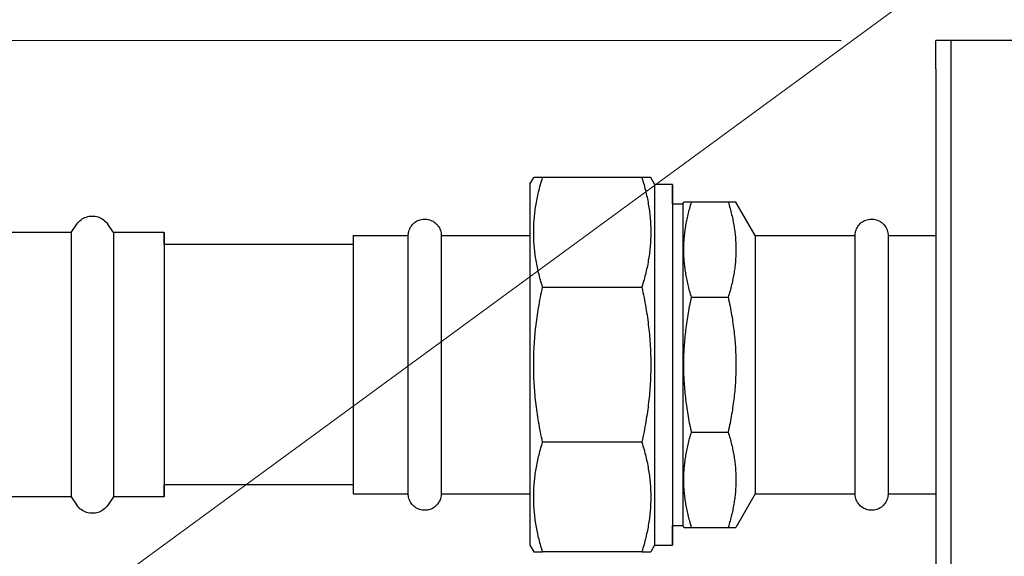
# Model space of a CAD drawing. Units: inches. Extents: x 7 to 367, y 7 to 235.
# Drawn here: x 142 to 151, y 141 to 146 of the extents above; entities that cross this region are included whole.
import ezdxf

# ---------------------------------------------------------------- set-up
doc = ezdxf.new("R2010")
doc.units = ezdxf.units.IN
doc.header["$LTSCALE"] = 22
doc.header["$MEASUREMENT"] = 0
for name, color, linetype, lineweight in [('Dimension (ANSI)', 7, 'Continuous', 13), ('Symbol (ANSI)', 7, 'Continuous', 13), ('Visible (ANSI)', 7, 'Continuous', 25)]:
    doc.layers.add(name, color=color, linetype=linetype, lineweight=lineweight)
doc.styles.add('Dim Text', font='swiss.ttf')
doc.dimstyles.new('Default - Fraction (ANSI)', dxfattribs={"dimscale": 22, "dimtxt": 0.1, "dimasz": 0.075, "dimexe": 0.038, "dimexo": 0.038, "dimgap": 0.075, "dimtad": 0, "dimtih": 1, "dimtoh": 1, "dimrnd": 1e-08, "dimzin": 0, "dimdsep": 46, "dimtxsty": 'Dim Text', "dimblk": 'Filled-1', "dimcen": 0.09, "dimdle": 0.393701, "dimclrd": 256, "dimclre": 256, "dimclrt": 256, "dimadec": 0, "dimazin": 3, "dimtfac": 1.2, "dimtofl": 0, "dimtmove": 0, "dimatfit": 3, "dimldrblk": 'Filled-1', "dimfxl": 1, "dimtolj": 1, "dimtzin": 12, "dimlwd": -1, "dimlwe": -1, "dimarcsym": 0})
doc.dimstyles.new('Default - Fraction (ANSI)$7', dxfattribs={"dimscale": 22, "dimtxt": 0.1, "dimasz": 0.075, "dimexe": 0.038, "dimexo": 0.038, "dimgap": 0.075, "dimtad": 0, "dimtih": 1, "dimtoh": 1, "dimrnd": 1e-08, "dimzin": 0, "dimdsep": 46, "dimtxsty": 'Dim Text', "dimblk": 'Filled-1', "dimcen": 0.09, "dimdle": 0.393701, "dimclrd": 256, "dimclre": 256, "dimclrt": 256, "dimadec": 0, "dimazin": 3, "dimtfac": 1.2, "dimtofl": 0, "dimtmove": 0, "dimatfit": 3, "dimldrblk": 'Filled-1', "dimfxl": 1, "dimtolj": 1, "dimtzin": 12, "dimlwd": -1, "dimlwe": -1, "dimarcsym": 0})

# ---------------------------------------------------------------- blocks, each defined once
blk = doc.blocks.new('Filled-1')
at = {"color": 0}
for p, q in [((0, 0), (-1, 0.1667)), ((-1, 0.1667), (-1, -0.1667)), ((-1, 0), (0, 0)), ((-1, -0.1667), (0, 0))]:
    blk.add_line(p, q, dxfattribs=at)
at = {"color": 0, "flags": 128}
blk.add_lwpolyline([(-1, -0.1667), (0, 0), (-1, 0.1667), (-1, -0.1667)], dxfattribs=at)
at = {"color": 0}
blk.add_solid([(-1, -0.1667), (0, 0), (-1, 0.1667), (-1, -0.1667)], dxfattribs=at)
blk = doc.blocks.new('*D28')
at = {"layer": 'Defpoints', "color": 0, "transparency": 16777216}
for p in [(150.3413, 145.8494), (114.4175, 53.4659), (127.4765, 53.4659)]:
    blk.add_point(p, dxfattribs=at)
at = {"layer": 'Dimension (ANSI)', "transparency": 16777216}
for p, q in [((149.5053, 145.8494), (113.5815, 145.8494)), ((114.4175, 144.1994), (114.4175, 101.3077)), ((114.4175, 55.1159), (114.4175, 95.7464)), ((126.6405, 53.4659), (113.5815, 53.4659))]:
    blk.add_line(p, q, dxfattribs=at)
at = {"layer": 'Dimension (ANSI)', "transparency": 16777216, "xscale": 1.650000065565109, "yscale": 1.650000065565109, "zscale": 1.650000065565109}
for p, rotation in [((114.4175, 145.8494), 90), ((114.4175, 53.4659), 270)]:
    blk.add_blockref('Filled-1', p, dxfattribs=dict(at, rotation=rotation))
at = {"layer": 'Dimension (ANSI)', "transparency": 16777216, "insert": (114.4175, 98.5271), "char_height": 2.2, "attachment_point": 5, "style": 'Dim Text'}
blk.add_mtext('\\A1;92.4', dxfattribs=at)

msp = doc.modelspace()

# ---------------------------------------------------------------- linework, layer by layer
at = {"layer": 'Visible (ANSI)'}
for p, q in [((150.3413, 145.5994), (150.3413, 145.8494)), ((150.4758, 145.8494), (150.3413, 145.8494)), ((150.4758, 145.8494), (150.4758, 145.5994)), ((150.5588, 145.8494), (150.4758, 145.8494)), ((154.2148, 145.8494), (150.5588, 145.8494)), ((150.3413, 145.5994), (150.3413, 134.4476)), ((150.4758, 145.5994), (150.4758, 64.6919)), ((146.7543, 144.5792), (146.7884, 144.6382)), ((147.7443, 144.6382), (146.867, 144.6382)), ((147.8571, 144.5792), (147.823, 144.6382)), ((147.8571, 144.5792), (148.0146, 144.5792)), ((148.0146, 144.4047), (148.1052, 144.4047)), ((148.1052, 144.4047), (148.115, 144.4217)), ((148.5073, 144.4217), (148.1834, 144.4217)), ((148.7467, 144.1254), (148.5756, 144.4217)), ((142.7009, 144.152), (142.7516, 144.2258)), ((143.075, 144.152), (143.0243, 144.2258)), ((142.7009, 144.152), (141.9781, 144.152)), ((143.5218, 144.152), (143.075, 144.152)), ((145.1918, 144.1254), (145.68, 144.1254)), ((145.9714, 144.1254), (146.7543, 144.1254)), ((148.7467, 144.1254), (149.6287, 144.1254)), ((149.9201, 144.1254), (150.3413, 144.1254)), ((145.1918, 144.0472), (143.5218, 144.0472)), ((146.867, 143.6696), (147.7443, 143.6696)), ((148.1833, 143.5799), (148.5072, 143.5799)), ((148.1833, 142.3895), (148.5072, 142.3895)), ((147.7443, 142.2998), (146.867, 142.2998)), ((145.1918, 141.9222), (143.5218, 141.9222)), ((145.1918, 141.844), (145.68, 141.844)), ((145.9714, 141.844), (146.7543, 141.844)), ((148.7467, 141.844), (148.5756, 141.5477)), ((148.7467, 141.844), (149.6287, 141.844)), ((149.9201, 141.844), (150.3413, 141.844)), ((142.7009, 141.8174), (141.9781, 141.8174)), ((142.7009, 141.8174), (142.7516, 141.7435)), ((143.075, 141.8174), (143.0243, 141.7435)), ((143.5218, 141.8174), (143.075, 141.8174)), ((148.0146, 141.5647), (148.1052, 141.5647)), ((148.1052, 141.5647), (148.115, 141.5477)), ((148.1834, 141.5477), (148.5073, 141.5477)), ((146.7543, 141.3902), (146.7884, 141.3311)), ((147.7443, 141.3311), (146.867, 141.3311)), ((147.8571, 141.3902), (147.823, 141.3311)), ((147.8571, 141.3902), (148.0146, 141.3902))]:
    msp.add_line(p, q, dxfattribs=at)
for centre, major_axis, start_param, end_param in [((148.0146, 142.9847), (0, 1.5945), 5.810967, 9.896997), ((146.7543, 142.9847), (0, 1.5945), 0.000037, 3.141556), ((147.8571, 142.9847), (0, 1.5945), 6.283176, 9.424769), ((148.0146, 142.9847), (0, 1.42), 6.28318, 9.424773), ((148.1052, 142.9847), (0, 1.42), 0.000037, 3.141556), ((143.5218, 142.9847), (0, -1.1673), 2.714568, 6.710209), ((142.7009, 142.9847), (0, -1.1673), 3.141624, 6.283154), ((143.075, 142.9847), (0, -1.1673), 3.141584, 6.283176), ((145.1918, 142.9847), (0, 1.1407), 6.283177, 9.42477), ((145.9714, 142.9847), (0, 1.1407), 0.000009, 3.141602), ((148.7467, 142.9847), (0, 1.1407), 6.283175, 9.424768), ((149.9201, 142.9847), (0, 1.1407), 0.000013, 3.141606), ((143.5218, 142.9847), (0, -1.0625), 3.141636, 6.283228)]:
    msp.add_ellipse(centre, major_axis=major_axis, ratio=0.000021, start_param=start_param, end_param=end_param, dxfattribs=at)
for points, weights in [([(146.867, 144.6382), (146.7884, 144.6382), (146.7884, 144.6382)], [1, 1.04119226101, 1.04119609979]), ([(146.867, 143.6696), (146.7157, 144.1539), (146.867, 144.6382)], [1, 1.08239220029, 1]), ([(147.823, 144.6382), (147.823, 144.6382), (147.7443, 144.6382)], [1.04119609979, 1.04119993929, 1]), ([(147.7443, 144.6382), (147.8957, 144.1539), (147.7443, 143.6696)], [1, 1.08239220029, 1]), ([(148.1834, 144.4217), (148.115, 144.4217), (148.115, 144.4217)], [1, 1.04119226101, 1.04119609979]), ([(148.1833, 143.5799), (148.0518, 144.0008), (148.1834, 144.4217)], [1, 1.08239220029, 1]), ([(148.5073, 144.4217), (148.6388, 144.0008), (148.5072, 143.5799)], [1, 1.08239220029, 1]), ([(148.5756, 144.4217), (148.5756, 144.4217), (148.5073, 144.4217)], [1.04119609979, 1.04119993929, 1]), ([(146.867, 142.2998), (146.7157, 142.9847), (146.867, 143.6696)], [1, 1.08239220029, 1]), ([(147.7443, 143.6696), (147.8956, 142.9847), (147.7443, 142.2998)], [1, 1.08239220029, 1]), ([(148.1833, 142.3895), (148.0518, 142.9847), (148.1833, 143.5799)], [1, 1.08239220029, 1]), ([(148.5072, 143.5799), (148.6388, 142.9847), (148.5072, 142.3895)], [1, 1.08239220029, 1]), ([(148.1834, 141.5477), (148.0518, 141.9686), (148.1833, 142.3895)], [1, 1.08239220029, 1]), ([(148.5072, 142.3895), (148.6388, 141.9686), (148.5073, 141.5477)], [1, 1.08239220029, 1]), ([(146.867, 141.3311), (146.7157, 141.8154), (146.867, 142.2998)], [1, 1.08239220029, 1]), ([(147.7443, 142.2998), (147.8957, 141.8154), (147.7443, 141.3311)], [1, 1.08239220029, 1]), ([(148.115, 141.5477), (148.115, 141.5477), (148.1834, 141.5477)], [1.04119609979, 1.04119226101, 1]), ([(148.5073, 141.5477), (148.5756, 141.5477), (148.5756, 141.5477)], [1, 1.04119993929, 1.04119609979]), ([(146.7884, 141.3311), (146.7884, 141.3311), (146.867, 141.3311)], [1.04119609979, 1.04119226101, 1]), ([(147.7443, 141.3311), (147.823, 141.3311), (147.823, 141.3311)], [1, 1.04119993929, 1.04119609979])]:
    msp.add_rational_spline(points, weights, degree=2, dxfattribs=at)
for points, knots in [([(142.7516, 144.2258), (142.7617, 144.2406), (142.7744, 144.2538), (142.8027, 144.2751), (142.8186, 144.2835), (142.8519, 144.2947), (142.8697, 144.2976), (142.9048, 144.2977), (142.9226, 144.2949), (142.956, 144.284), (142.972, 144.2758), (143.0009, 144.2545), (143.014, 144.2409), (143.0243, 144.2258)], [0, 0, 0, 0, 0.1362024, 0.1362024, 0.2699444, 0.2699444, 0.4037747, 0.4037747, 0.5376019, 0.5376019, 0.6714292, 0.6714292, 0.8109402, 0.8109402, 0.8109402, 0.8109402]), ([(145.8257, 141.6983), (145.81, 141.6983), (145.794, 141.7009), (145.7644, 141.7109), (145.7504, 141.7183), (145.7257, 141.7369), (145.7147, 141.7483), (145.6971, 141.7738), (145.6902, 141.7881), (145.6837, 141.8103), (145.6822, 141.8179), (145.6807, 141.8293), (145.6804, 141.8332), (145.6801, 141.8382), (145.6801, 141.8395), (145.68, 141.841), (145.68, 141.8414), (145.68, 141.8419), (145.68, 141.842), (145.68, 141.8424), (145.68, 141.8426), (145.68, 141.8431), (145.68, 141.8432), (145.68, 141.8434), (145.68, 141.8435), (145.68, 141.8438), (145.68, 141.8438), (145.68, 141.8441), (145.68, 141.8444), (145.68, 141.8458), (145.68, 141.8478), (145.68, 141.8595), (145.68, 141.8769), (145.68, 141.9411), (145.68, 141.9995), (145.68, 142.1459), (145.68, 142.2355), (145.68, 142.4346), (145.68, 142.5467), (145.68, 142.7792), (145.68, 142.9025), (145.68, 143.1446), (145.68, 143.2666), (145.68, 143.4938), (145.68, 143.602), (145.68, 143.7914), (145.68, 143.8748), (145.68, 144.007), (145.68, 144.0572), (145.68, 144.1032), (145.68, 144.1139), (145.68, 144.1229), (145.68, 144.1245), (145.68, 144.1255), (145.68, 144.1252), (145.68, 144.1263), (145.68, 144.1265), (145.68, 144.1269), (145.68, 144.127), (145.68, 144.1274), (145.68, 144.1278), (145.68, 144.1289), (145.6801, 144.1296), (145.6801, 144.1313), (145.6802, 144.1321), (145.6803, 144.1354), (145.6805, 144.1379), (145.6815, 144.1478), (145.6829, 144.1552), (145.6887, 144.1774), (145.6952, 144.192), (145.7121, 144.218), (145.7228, 144.2297), (145.747, 144.249), (145.7608, 144.2568), (145.7899, 144.2675), (145.8055, 144.2705), (145.8364, 144.2715), (145.8521, 144.2695), (145.8818, 144.2607), (145.8961, 144.2539), (145.9215, 144.2362), (145.933, 144.2252), (145.9515, 144.2004), (145.9589, 144.1864), (145.9663, 144.1644), (145.9681, 144.157), (145.97, 144.1456), (145.9705, 144.1417), (145.9711, 144.135), (145.9713, 144.132), (145.9714, 144.1289), (145.9714, 144.1285), (145.9714, 144.1279), (145.9714, 144.1275), (145.9714, 144.127), (145.9714, 144.1268), (145.9714, 144.1263), (145.9714, 144.1262), (145.9714, 144.1259), (145.9714, 144.1259), (145.9714, 144.1256), (145.9714, 144.1256), (145.9714, 144.1254), (145.9714, 144.1254), (145.9714, 144.1254)], [0, 0, 0, 0, 0.120013, 0.120013, 0.237858, 0.237858, 0.355781, 0.355781, 0.473702, 0.473702, 0.532089, 0.532089, 0.561508, 0.561508, 0.570949, 0.570949, 0.573938, 0.573938, 0.575427, 0.575427, 0.578446, 0.578446, 0.584441, 0.584441, 0.591996, 0.591996, 0.614645, 0.614645, 0.682573, 0.682573, 0.886474, 0.886474, 1.501282, 1.501282, 2.434572, 2.434572, 3.357488, 3.357488, 4.280724, 4.280724, 5.20394, 5.20394, 6.127156, 6.127156, 7.050371, 7.050371, 7.973589, 7.973589, 8.896816, 8.896816, 9.354, 9.354, 9.585356, 9.585356, 9.628713, 9.628713, 9.634121, 9.634121, 9.635608, 9.635608, 9.638637, 9.638637, 9.644664, 9.644664, 9.650981, 9.650981, 9.669927, 9.669927, 9.72689, 9.72689, 9.845229, 9.845229, 9.963129, 9.963129, 10.08105, 10.08105, 10.198971, 10.198971, 10.316891, 10.316891, 10.434811, 10.434811, 10.552732, 10.552732, 10.670652, 10.670652, 10.72904, 10.72904, 10.758524, 10.758524, 10.780659, 10.780659, 10.78326, 10.78326, 10.786267, 10.786267, 10.78929, 10.78929, 10.795295, 10.795295, 10.802397, 10.802397, 10.823688, 10.823688, 10.833179, 10.833179, 10.833179, 10.833179]), ([(149.7744, 141.6983), (149.7587, 141.6983), (149.7427, 141.7009), (149.7131, 141.7109), (149.6991, 141.7183), (149.6744, 141.7369), (149.6634, 141.7483), (149.6458, 141.7738), (149.6389, 141.7881), (149.6324, 141.8103), (149.6309, 141.8179), (149.6294, 141.8293), (149.6291, 141.8332), (149.6288, 141.8382), (149.6288, 141.8395), (149.6287, 141.841), (149.6287, 141.8414), (149.6287, 141.8419), (149.6287, 141.842), (149.6287, 141.8424), (149.6287, 141.8426), (149.6287, 141.8431), (149.6287, 141.8432), (149.6287, 141.8434), (149.6287, 141.8435), (149.6287, 141.8438), (149.6287, 141.8438), (149.6287, 141.8441), (149.6287, 141.8444), (149.6287, 141.8458), (149.6287, 141.8478), (149.6287, 141.8595), (149.6287, 141.8769), (149.6287, 141.9411), (149.6287, 141.9995), (149.6287, 142.1459), (149.6287, 142.2355), (149.6287, 142.4346), (149.6287, 142.5467), (149.6287, 142.7792), (149.6287, 142.9025), (149.6287, 143.1446), (149.6287, 143.2666), (149.6287, 143.4938), (149.6287, 143.602), (149.6287, 143.7914), (149.6287, 143.8748), (149.6287, 144.007), (149.6287, 144.0572), (149.6287, 144.1032), (149.6287, 144.1139), (149.6287, 144.1229), (149.6287, 144.1245), (149.6287, 144.1255), (149.6287, 144.1252), (149.6287, 144.1263), (149.6287, 144.1265), (149.6287, 144.1269), (149.6287, 144.127), (149.6287, 144.1274), (149.6287, 144.1278), (149.6287, 144.1289), (149.6288, 144.1296), (149.6288, 144.1313), (149.6289, 144.1321), (149.629, 144.1354), (149.6292, 144.1379), (149.6302, 144.1478), (149.6316, 144.1552), (149.6374, 144.1774), (149.6439, 144.192), (149.6608, 144.218), (149.6715, 144.2297), (149.6957, 144.249), (149.7095, 144.2568), (149.7386, 144.2675), (149.7542, 144.2705), (149.7851, 144.2715), (149.8008, 144.2695), (149.8305, 144.2607), (149.8448, 144.2539), (149.8702, 144.2362), (149.8817, 144.2252), (149.9002, 144.2004), (149.9076, 144.1864), (149.915, 144.1644), (149.9168, 144.157), (149.9187, 144.1456), (149.9192, 144.1417), (149.9198, 144.135), (149.92, 144.132), (149.9201, 144.1289), (149.9201, 144.1285), (149.9201, 144.1279), (149.9201, 144.1275), (149.9201, 144.127), (149.9201, 144.1268), (149.9201, 144.1263), (149.9201, 144.1262), (149.9201, 144.1259), (149.9201, 144.1259), (149.9201, 144.1256), (149.9201, 144.1256), (149.9201, 144.1254), (149.9201, 144.1254), (149.9201, 144.1254)], [0, 0, 0, 0, 0.120013, 0.120013, 0.237858, 0.237858, 0.355781, 0.355781, 0.473702, 0.473702, 0.532089, 0.532089, 0.561508, 0.561508, 0.570949, 0.570949, 0.573938, 0.573938, 0.575427, 0.575427, 0.578446, 0.578446, 0.584441, 0.584441, 0.591996, 0.591996, 0.614645, 0.614645, 0.682573, 0.682573, 0.886474, 0.886474, 1.501282, 1.501282, 2.434572, 2.434572, 3.357488, 3.357488, 4.280724, 4.280724, 5.20394, 5.20394, 6.127156, 6.127156, 7.050371, 7.050371, 7.973589, 7.973589, 8.896816, 8.896816, 9.354, 9.354, 9.585356, 9.585356, 9.628713, 9.628713, 9.634121, 9.634121, 9.635608, 9.635608, 9.638637, 9.638637, 9.644664, 9.644664, 9.650981, 9.650981, 9.669927, 9.669927, 9.72689, 9.72689, 9.845229, 9.845229, 9.963129, 9.963129, 10.08105, 10.08105, 10.198971, 10.198971, 10.316891, 10.316891, 10.434811, 10.434811, 10.552732, 10.552732, 10.670652, 10.670652, 10.72904, 10.72904, 10.758524, 10.758524, 10.780659, 10.780659, 10.78326, 10.78326, 10.786267, 10.786267, 10.78929, 10.78929, 10.795295, 10.795295, 10.802397, 10.802397, 10.823688, 10.823688, 10.833179, 10.833179, 10.833179, 10.833179]), ([(145.9714, 141.844), (145.9714, 141.8439), (145.9714, 141.8439), (145.9714, 141.8437), (145.9714, 141.8438), (145.9714, 141.843), (145.9714, 141.8429), (145.9714, 141.8426), (145.9714, 141.8423), (145.9714, 141.8418), (145.9714, 141.8414), (145.9714, 141.8403), (145.9713, 141.8395), (145.9713, 141.8378), (145.9712, 141.8369), (145.971, 141.8331), (145.9708, 141.8303), (145.9695, 141.819), (145.9678, 141.8106), (145.9609, 141.7875), (145.954, 141.7731), (145.9361, 141.7477), (145.9251, 141.7363), (145.9002, 141.7178), (145.8862, 141.7105), (145.8568, 141.7008), (145.8412, 141.6983), (145.8257, 141.6983)], [19.8003298, 19.8003298, 19.8003298, 19.8003298, 19.8169797, 19.8169797, 19.8414488, 19.8414488, 19.8444185, 19.8444185, 19.847427, 19.847427, 19.8504489, 19.8504489, 19.856451, 19.856451, 19.8636422, 19.8636422, 19.8852106, 19.8852106, 19.9501147, 19.9501147, 20.0688526, 20.0688526, 20.1867407, 20.1867407, 20.3046622, 20.3046622, 20.422364, 20.422364, 20.422364, 20.422364]), ([(149.9201, 141.844), (149.9201, 141.8439), (149.9201, 141.8439), (149.9201, 141.8437), (149.9201, 141.8438), (149.9201, 141.843), (149.9201, 141.8429), (149.9201, 141.8426), (149.9201, 141.8423), (149.9201, 141.8418), (149.9201, 141.8414), (149.9201, 141.8403), (149.92, 141.8395), (149.92, 141.8378), (149.9199, 141.8369), (149.9197, 141.8331), (149.9195, 141.8303), (149.9182, 141.819), (149.9165, 141.8106), (149.9096, 141.7875), (149.9027, 141.7731), (149.8848, 141.7477), (149.8738, 141.7363), (149.8489, 141.7178), (149.8349, 141.7105), (149.8055, 141.7008), (149.7899, 141.6983), (149.7744, 141.6983)], [19.8003298, 19.8003298, 19.8003298, 19.8003298, 19.8169797, 19.8169797, 19.8414488, 19.8414488, 19.8444185, 19.8444185, 19.847427, 19.847427, 19.8504489, 19.8504489, 19.856451, 19.856451, 19.8636422, 19.8636422, 19.8852106, 19.8852106, 19.9501147, 19.9501147, 20.0688526, 20.0688526, 20.1867407, 20.1867407, 20.3046622, 20.3046622, 20.422364, 20.422364, 20.422364, 20.422364]), ([(143.0243, 141.7435), (143.0142, 141.7288), (143.0015, 141.7155), (142.9732, 141.6943), (142.9572, 141.6859), (142.924, 141.6747), (142.9062, 141.6718), (142.8711, 141.6716), (142.8533, 141.6744), (142.8199, 141.6853), (142.8039, 141.6936), (142.775, 141.7149), (142.7619, 141.7284), (142.7516, 141.7435)], [0, 0, 0, 0, 0.1362024, 0.1362024, 0.2699444, 0.2699444, 0.4037747, 0.4037747, 0.5376019, 0.5376019, 0.6714292, 0.6714292, 0.8109402, 0.8109402, 0.8109402, 0.8109402])]:
    msp.add_open_spline(points, degree=3, knots=knots, dxfattribs=at)

# ---------------------------------------------------------------- dimensions: what is measured, and where the dimension line sits
at = {"layer": 'Dimension (ANSI)'}
dim = msp.add_linear_dim(base=(114.4175, 53.4659), p1=(150.3413, 145.8494), p2=(127.4765, 53.4659), angle=90, dimstyle='Default - Fraction (ANSI)', override={"dimdec": 1, "dimatfit": 1}, dxfattribs=at)
dim.commit()
dim.dimension.update_dxf_attribs({"geometry": '*D28', "text_midpoint": (114.4175, 98.5271), "dimtype": 160})

# ---------------------------------------------------------------- leaders
at = {"layer": 'Symbol (ANSI)', "annotation_type": 0, "has_hookline": 1, "hookline_direction": 0, "text_width": 44.0553}
msp.add_leader([(138.4429, 137.6756), (158.81, 152.59), (162.9936, 152.59)], dimstyle='Default - Fraction (ANSI)$7', override={"dimtad": 0}, dxfattribs=at)

doc.saveas('drawing.dxf')
